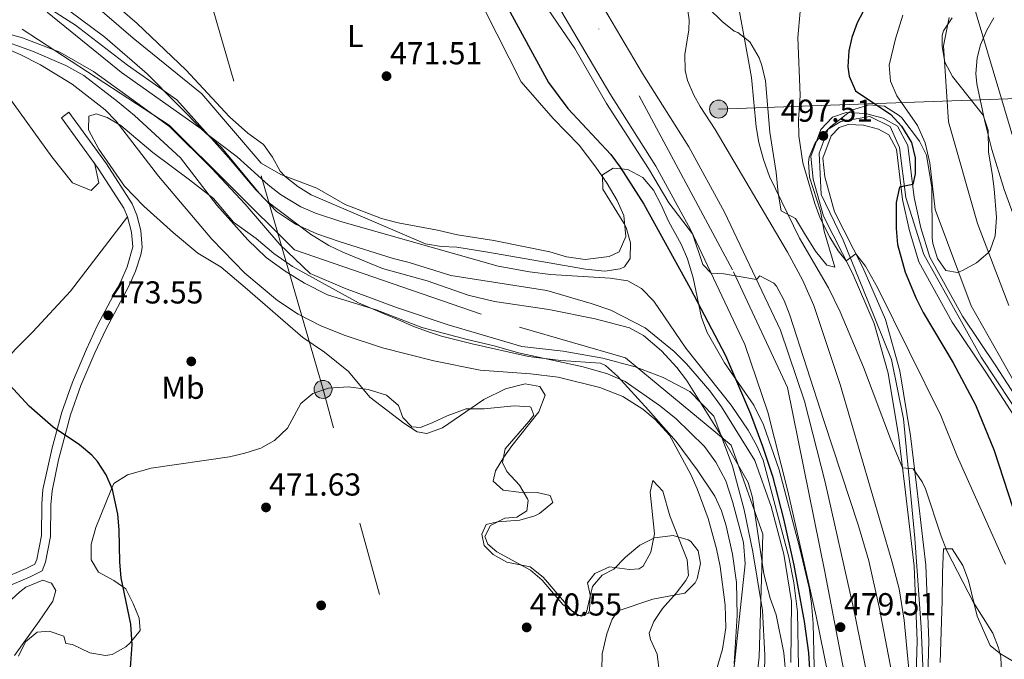
# Model space of a CAD drawing. Extents: x 607230 to 614109, y 747983 to 752720.
# Drawn here: x 613365 to 613676, y 750724 to 750926 of the extents above; entities that cross this region are included whole.
import ezdxf
from ezdxf.enums import TextEntityAlignment as Align

# ---------------------------------------------------------------- set-up
doc = ezdxf.new("R2010")
doc.units = 0
doc.header["$MEASUREMENT"] = 0
for name, pattern in [('DGN Style 3', [109.270168, 78.05012, -31.220048]), ('DGN Style 4', [124.958242, 62.440096, -31.220048, 0.07805, -31.220048]), ('DGN Style 7', [156.10024, 70.245108, -31.220048, 23.415036, -31.220048])]:
    doc.linetypes.add(name, pattern=pattern)
for name, color, linetype in [('Nivel 1', 7, 'Continuous'), ('Nivel 11', 7, 'Continuous'), ('Nivel 17', 7, 'Continuous'), ('Nivel 21', 7, 'Continuous'), ('Nivel 23', 7, 'Continuous'), ('Nivel 32', 7, 'Continuous'), ('Nivel 33', 7, 'Continuous'), ('Nivel 35', 7, 'Continuous'), ('Nivel 36', 7, 'Continuous'), ('Nivel 37', 7, 'Continuous'), ('Nivel 4', 7, 'Continuous'), ('Nivel 41', 7, 'Continuous'), ('Nivel 5', 7, 'Continuous'), ('Nivel 51', 7, 'Continuous'), ('Nivel 54', 7, 'Continuous'), ('Nivel 57', 7, 'Continuous'), ('Nivel 7', 7, 'Continuous')]:
    doc.layers.add(name, color=color, linetype=linetype)
doc.styles.add('Style-arial', font='arial.shx', dxfattribs={"bigfont": 'arialbig.shx'})
doc.styles.add('Style-arialn', font='arialn.shx', dxfattribs={"bigfont": 'arialnbig.shx'})

# ---------------------------------------------------------------- blocks, each defined once
blk = doc.blocks.new('5PATER')
at = {"layer": 'Nivel 7', "linetype": 'Continuous', "lineweight": 0}
h = blk.add_hatch(color=53, dxfattribs=at)
edge = h.paths.add_edge_path()
edge.add_ellipse((0, 0), major_axis=(-1.1, -1.11), ratio=0.999422, start_angle=0, end_angle=360)
blk = doc.blocks.new('5PELE')
at = {"layer": 'Nivel 32', "linetype": 'Continuous', "lineweight": 0}
h = blk.add_hatch(color=9, dxfattribs=at)
edge = h.paths.add_edge_path()
edge.add_arc((0, 0), 2.85, 0, 360)
at = {"layer": 'Nivel 32', "color": 8, "linetype": 'Continuous', "lineweight": 0}
blk.add_circle((0, 0), 2.85, dxfattribs=at)
blk = doc.blocks.new('5PERFI')
at = {"layer": 'Nivel 17', "linetype": 'Continuous', "lineweight": 0}
h = blk.add_hatch(color=7, dxfattribs=at)
edge = h.paths.add_edge_path()
edge.add_arc((0, 0), 1.56, 315, 675)

msp = doc.modelspace()

# ---------------------------------------------------------------- linework, layer by layer
at = {"layer": 'Nivel 1', "color": 7, "linetype": 'Continuous', "lineweight": 0}
msp.add_polyline3d([(613599.765, 750702.551, 470.055), (613600.223, 750725.658, 470.064), (613599.48, 750739.743, 470.067), (613596.417, 750758.255, 470.067), (613593.649, 750771.565, 470.061), (613589.987, 750785.376, 470.054), (613584.025, 750801.201, 470.037), (613576.474, 750809.018, 470.042), (613568.061, 750813.401, 470.058), (613559.147, 750816.766, 470.038), (613548.969, 750819.486, 470.032), (613536.382, 750821.681, 470.027), (613523.292, 750823.239, 470.027), (613512.603, 750826.336, 470.033), (613500.005, 750830.055, 470.034), (613483.711, 750835.525, 470.035), (613467.285, 750841.628, 470.035), (613456.457, 750846.248, 470.033), (613446.864, 750855.447, 470.04), (613435.847, 750868.19, 470.029), (613425.349, 750879.413, 470.026), (613412.043, 750892.648, 470.023), (613398.892, 750902.202, 470.029), (613387.912, 750910.121, 470.023), (613377.199, 750916.265, 470.019), (613365.484, 750920.752, 470.012), (613351.997, 750924.465, 470.008)], dxfattribs=at)
at = {"layer": 'Nivel 11', "color": 142, "linetype": 'Continuous', "lineweight": 13}
for points in [[(613373.241, 750928.881, 469.992), (613396.761, 750909.761, 469.988), (613421.921, 750892.001, 469.999), (613428.401, 750886.081, 469.998), (613440.321, 750871.681, 469.991), (613445.721, 750865.841, 469.989), (613451.801, 750861.841, 469.988), (613458.481, 750858.801, 469.987), (613465.881, 750856.321, 469.988), (613482.601, 750850.961, 469.986), (613487.761, 750849.761, 469.987), (613500.921, 750845.601, 469.986), (613531.281, 750840.881, 469.987), (613545.321, 750836.801, 469.979), (613551.441, 750834.721, 469.978), (613562.321, 750829.121, 469.977), (613571.521, 750821.601, 469.987), (613575.401, 750817.681, 469.988), (613582.801, 750809.201, 469.99), (613586.521, 750804.161, 469.989), (613597.041, 750787.121, 469.99), (613602.201, 750772.641, 469.994), (613606.241, 750757.601, 469.994), (613608.601, 750742.641, 469.993), (613608.361, 750723.281, 469.989)], [(613356.761, 750920.801, 469.997), (613368.561, 750916.561, 469.994), (613379.161, 750912.001, 469.99), (613384.801, 750908.801, 469.989), (613395.521, 750900.641, 469.988), (613400.801, 750896.161, 469.985), (613415.441, 750882.801, 469.977), (613426.841, 750867.841, 469.982), (613436.641, 750856.881, 469.982), (613442.441, 750851.361, 469.982), (613448.521, 750847.041, 469.981), (613454.601, 750843.201, 469.981), (613461.921, 750839.521, 469.981), (613477.241, 750834.801, 469.98), (613491.721, 750829.201, 469.981), (613506.041, 750825.361, 469.981), (613514.601, 750823.441, 469.982), (613522.241, 750821.201, 469.985), (613542.721, 750816.801, 469.988), (613550.441, 750814.561, 469.987), (613556.041, 750812.161, 469.987), (613566.841, 750804.561, 469.984), (613572.081, 750800.401, 469.978), (613581.081, 750791.601, 469.967), (613584.681, 750786.641, 469.965), (613587.841, 750780.721, 469.961), (613590.001, 750774.161, 469.962), (613593.401, 750761.281, 469.96), (613593.921, 750754.481, 469.964), (613590.241, 750720.001, 469.977)]]:
    msp.add_polyline3d(points, dxfattribs=at)
at = {"layer": 'Nivel 21', "color": 7, "linetype": 'Continuous', "lineweight": 13}
for points in [[(613398.801, 751355.841, 479.657), (613398.001, 751296.961, 481.969), (613398.521, 751235.361, 483.221), (613401.721, 751211.201, 483.779), (613406.641, 751188.321, 483.949), (613411.281, 751173.521, 483.685), (613421.601, 751147.361, 483.424), (613434.841, 751120.961, 483.44), (613457.961, 751080.001, 483.107), (613496.641, 751017.281, 483.3), (613521.081, 750976.961, 483.243), (613538.481, 750948.641, 482.468), (613544.3, 750938.724, 482.475), (613547.85, 750932.674, 482.479), (613561.481, 750909.441, 482.495), (613576.121, 750886.321, 482.958), (613587.441, 750865.681, 483.148), (613605.161, 750828.401, 479.034), (613612.761, 750805.921, 479.094), (613619.241, 750780.321, 478.635), (613628.281, 750740.481, 479.708), (613643.761, 750664.561, 479.038), (613648.241, 750637.761, 478.46), (613650.561, 750630.801, 478.521)], [(613658.355, 750399.683, 477.016), (613656.233, 750423.826, 476.711), (613655.269, 750434.806, 476.354), (613654.812, 750453.754, 476.38), (613655.294, 750474.641, 476.857), (613655.139, 750489.526, 476.573), (613653.035, 750526.243, 477.706), (613651.401, 750543.201, 478.388), (613647.321, 750578.001, 478.757), (613644.361, 750596.081, 479.028), (613637.561, 750631.121, 477.449), (613634.738, 750644.97, 477.53), (613631.834, 750662.348, 477.423), (613616.423, 750737.927, 476.654), (613607.446, 750777.49, 475.785), (613601.119, 750802.485, 476.262), (613593.9, 750823.839, 476.482), (613576.638, 750860.157, 480.062), (613565.67, 750880.154, 480.473), (613551.124, 750903.126, 480.411), (613528.082, 750942.397, 480.529)], [(613647.481, 750702.401, 485), (613648.321, 750730.161, 485.602), (613647.401, 750753.761, 486.813), (613644.441, 750778.881, 488.323), (613642.561, 750794.481, 490.744), (613639.241, 750814.721, 492.034), (613634.801, 750830.481, 493.034), (613627.761, 750846.561, 493.284), (613618.761, 750864.401, 495.245), (613615.521, 750876.081, 495.502), (613614.721, 750883.201, 495.856), (613617.921, 750891.761, 497.226), (613621.601, 750895.681, 498.161), (613625.961, 750897.121, 498.953), (613632.001, 750896.881, 499.405), (613637.561, 750895.361, 499.689), (613642.161, 750892.801, 499.945), (613645.441, 750886.721, 499.894), (613647.441, 750870.321, 502.094), (613649.561, 750860.721, 502.961), (613652.321, 750851.441, 502.813), (613662.681, 750832.801, 503.559), (613673.201, 750817.121, 504.112), (613707.561, 750764.081, 507.825)], [(613704.389, 750762.089, 506.632), (613670.074, 750815.059, 502.775), (613659.483, 750830.844, 502.236), (613648.848, 750849.98, 501.625), (613645.933, 750859.782, 501.619), (613643.745, 750869.689, 500.702), (613641.809, 750885.565, 499.606), (613639.384, 750890.06, 499.597), (613636.136, 750891.868, 499.365), (613631.425, 750893.156, 498.961), (613626.49, 750893.352, 498.552), (613623.679, 750892.423, 498.22), (613621.165, 750889.745, 497.757), (613618.542, 750882.728, 496.81), (613619.209, 750876.795, 496.352), (613622.27, 750865.757, 496.023), (613631.15, 750848.156, 494.645), (613638.335, 750831.745, 494.269), (613642.902, 750815.534, 493.241), (613646.269, 750795.008, 491.78), (613648.159, 750779.324, 489.351), (613651.137, 750754.053, 487.861), (613652.068, 750730.177, 486.283), (613651.503, 750711.527, 485.769)]]:
    msp.add_polyline3d(points, dxfattribs=at)
at = {"layer": 'Nivel 21', "color": 7, "linetype": 'Continuous', "lineweight": 0}
msp.add_polyline3d([(613359.98, 750746.998, 478.789), (613367.871, 750750.391, 477.859), (613371.674, 750752.292, 477.393), (613372.737, 750755.026, 477.241), (613374.318, 750763.145, 477.03), (613374.406, 750773.13, 476.735), (613374.774, 750777.561, 476.522), (613376.843, 750787.334, 475.692), (613380.638, 750801.597, 474.764), (613383.921, 750810.822, 474.412), (613388.339, 750821.197, 474.001), (613391.815, 750828.618, 473.699), (613399.151, 750842.488, 472.573), (613401.17, 750847.048, 472.18), (613402.88, 750852.151, 471.777), (613403.275, 750854.445, 471.621), (613402.809, 750859.847, 471.347), (613401.619, 750864.701, 471.163), (613400.1, 750868.268, 471.075), (613391.988, 750880.886, 470.88), (613380.124, 750897.236, 470.534)], dxfattribs=at)
at = {"layer": 'Nivel 21', "color": 7, "linetype": 'DGN Style 3', "lineweight": 0}
for points in [[(613380.124, 750897.236, 470.534), (613377.761, 750895.521, 470.732), (613389.392, 750879.495, 471.062), (613397.521, 750866.881, 471.335), (613398.691, 750864.224, 471.397), (613399.921, 750859.361, 471.577)], [(613399.921, 750859.361, 471.577), (613400.321, 750854.721, 471.803), (613398.552, 750848.372, 472.28), (613396.521, 750843.761, 472.676), (613389.201, 750829.921, 473.724), (613385.673, 750822.389, 474.026), (613381.2, 750811.885, 474.439), (613377.85, 750802.47, 474.795), (613374.791, 750791.18, 475.518), (613371.881, 750778.001, 476.708), (613371.497, 750773.446, 476.949), (613371.401, 750763.441, 477.273), (613369.921, 750755.841, 477.509), (613369.361, 750754.401, 477.566), (613366.641, 750753.041, 477.828), (613358.641, 750749.601, 478.745)]]:
    msp.add_polyline3d(points, dxfattribs=at)
at = {"layer": 'Nivel 23', "color": 7, "linetype": 'DGN Style 4', "lineweight": 0}
for points in [[(613388.984, 751368.989, 479.344), (613391.652, 751332.948, 479.982), (613392.817, 751233.223, 482.29), (613399.883, 751187.855, 482.981), (613415.783, 751143.076, 481.936), (613431.093, 751110.67, 481.803), (613499.236, 751003.753, 482.295), (613560.478, 750902.411, 481.716), (613590.32, 750846.799, 480.19), (613607.397, 750810.269, 478.288), (613619.174, 750751.938, 477.829), (613645.568, 750613.931, 478.587)], [(613645.568, 750613.931, 478.587), (613658.426, 750622.79, 479.375), (613663.634, 750637.212, 479.586), (613660.028, 750658.244, 481.123), (613651.816, 750682.281, 481.585), (613649.621, 750734.342, 486.082), (613647.618, 750762.601, 487.679), (613644.012, 750800.28, 491.748), (613640.206, 750819.119, 492.968), (613632.8, 750837.614, 493.512), (613624.988, 750856.855, 494.941), (613617.977, 750871.285, 495.627), (613617.376, 750884.312, 496.655), (613620.181, 750891.928, 497.615), (613624.187, 750894.333, 498.453), (613633.401, 750895.937, 499.44), (613639.811, 750892.73, 499.752), (613642.816, 750886.116, 499.696), (613644.819, 750870.283, 501.055), (613650.427, 750852.245, 502.309), (613658.239, 750838.416, 502.902), (613668.655, 750819.777, 503.155), (613693.189, 750782.479, 505.904)]]:
    msp.add_polyline3d(points, dxfattribs=at)
at = {"layer": 'Nivel 23', "color": 70, "linetype": 'DGN Style 4', "lineweight": 0}
msp.add_polyline3d([(613299.891, 750944.964, 470.011), (613365.294, 750923.522, 470.018), (613411.772, 750893.169, 470.023), (613451.41, 750853.77, 470.039), (613522.657, 750829.265, 470.046), (613556.119, 750819.579, 470.042), (613589.516, 750792.011, 470.039), (613599.536, 750763.886, 470.038), (613598.376, 750725.115, 470.07), (613592.81, 750672.206, 470.077), (613590.305, 750646.03, 470.07), (613581.696, 750604.7, 470.066), (613571.121, 750581.587, 469.894), (613555.434, 750559.177, 469.936), (613507.843, 750526.039, 470.09), (613464.984, 750492.902, 469.704), (613444.945, 750471.181, 469.693), (613431.08, 750451.291, 470.026), (613423.287, 750429.014, 469.999), (613423.565, 750414.812, 469.929), (613426.325, 750395.888, 469.937)], dxfattribs=at)
at = {"layer": 'Nivel 32', "color": 6, "linetype": 'DGN Style 7', "lineweight": 0}
for points in [[(613819.339, 750402.315, 500.863), (613747.17, 750657.156, 509.831), (613682.862, 750875.041, 518.332), (613628.798, 751056.969, 508.764), (613568.473, 751268.391, 510.727), (613471.896, 751603.717, 513.842), (613209.368, 751734.512, 476.643), (612996.807, 751843.042, 496.07), (612869.898, 752080.716, 481.727), (612748.337, 752308.535, 479.898), (612621.708, 752548.283, 484.332), (612543.863, 752695.527, 496.914)], [(613551.124, 750478.655, 472.283), (613505.382, 750646.988, 470.25), (613460.469, 750809.618, 471.683), (613412.884, 750974.193, 472.637)]]:
    msp.add_polyline3d(points, dxfattribs=at)
at = {"layer": 'Nivel 33', "color": 7, "linetype": 'Continuous', "lineweight": 0}
msp.add_polyline3d([(614059.389, 751067.302, 554.112), (613894.591, 751027.353, 554.744), (613812.994, 750931.475, 543.109), (613744.965, 750903.946, 540.274), (613585.566, 750898.25, 486.197)], dxfattribs=at)
at = {"layer": 'Nivel 35', "color": 92, "linetype": 'DGN Style 3', "lineweight": 0}
for points in [[(613390.721, 750934.881, 478.23), (613401.681, 750925.281, 478.23), (613417.121, 750910.641, 478.09), (613430.921, 750895.761, 477.99), (613436.721, 750890.641, 477.63), (613441.601, 750887.041, 477.47), (613444.51, 750883.051, 477.018), (613446.953, 750878.622, 476.43), (613448.521, 750876.881, 476.25), (613452.495, 750873.798, 476.016), (613456.747, 750871.166, 475.872), (613492.881, 750855.601, 475.85), (613497.803, 750854.837, 475.863), (613502.761, 750854.561, 475.89), (613512.637, 750852.978, 476.007), (613543.441, 750847.601, 477.89), (613549.601, 750847.041, 478.17), (613554.487, 750847.754, 478.513), (613555.761, 750848.401, 478.63), (613557.641, 750851.041, 479.07), (613557.721, 750856.001, 479.41), (613556.32, 750860.816, 479.599), (613555.641, 750862.161, 479.63), (613549.001, 750872.961, 479.79), (613548.841, 750877.441, 479.83), (613552.201, 750879.601, 479.87), (613556.881, 750879.121, 479.87), (613561.561, 750876.641, 479.87), (613564.961, 750872.641, 479.87), (613567.401, 750867.921, 479.89), (613569.841, 750862.561, 480.35), (613573.681, 750855.521, 480.57), (613575.697, 750850.93, 480.769), (613577.561, 750844.881, 481.01), (613580.201, 750832.321, 480.75), (613582.001, 750827.663, 480.569), (613587.481, 750818.081, 480.37), (613596.681, 750804.641, 480.31), (613599.761, 750798.401, 480.13), (613604.674, 750784.22, 480.036), (613611.121, 750759.761, 479.85), (613614.161, 750746.881, 479.77), (613614.999, 750741.95, 479.77), (613615.521, 750735.681, 479.69), (613616.161, 750706.481, 479.27)], [(613606.963, 750718.16, 478.07), (613606.241, 750726.401, 478.37), (613603.761, 750738.401, 478.73), (613601.921, 750743.601, 478.75), (613599.881, 750751.361, 478.77), (613596.281, 750775.441, 478.89), (613594.875, 750780.249, 478.85), (613586.961, 750794.001, 478.53), (613575.401, 750812.561, 478.09), (613572.349, 750816.515, 477.951), (613567.483, 750821.784, 477.713), (613561.801, 750826.641, 477.57), (613557.413, 750829.061, 477.474), (613546.574, 750831.967, 477.234), (613531.887, 750834.891, 476.9), (613514.681, 750837.441, 476.55), (613506.361, 750839.441, 476.53), (613493.361, 750844.001, 476.29), (613479.281, 750847.841, 476.09), (613466.761, 750852.961, 475.57), (613462.258, 750855.128, 475.503), (613456.461, 750858.69, 475.463), (613442.681, 750869.121, 475.01), (613439.178, 750872.691, 475.019), (613430.561, 750882.961, 475.05), (613414.198, 750901.191, 475.245), (613398.641, 750912.161, 475.27), (613382.241, 750924.801, 475.29), (613373.799, 750930.185, 475.336)], [(613638.041, 750899.121, 506.06), (613633.109, 750899.621, 505.356), (613628.3, 750898.084, 504.621), (613626.881, 750897.281, 504.38), (613621.081, 750892.721, 502.66), (613617.54, 750889.362, 501.797), (613616.081, 750887.601, 501.38), (613614.251, 750883.084, 500.077), (613614.041, 750881.441, 499.7), (613614.281, 750876.721, 498.9), (613617.841, 750866.001, 497.08), (613619.001, 750859.681, 496.52), (613622.321, 750848.321, 495.88), (613619.841, 750848.881, 494.6), (613616.241, 750853.281, 494.36), (613612.681, 750858.881, 494.38), (613609.921, 750863.681, 494.06), (613605.358, 750866.114, 493.827), (613604.443, 750871.683, 493.707), (613603.801, 750878.241, 493.8), (613601.801, 750890.961, 494.48), (613600.361, 750907.121, 494.76), (613599.275, 750911.982, 494.824), (613598.401, 750914.481, 494.82), (613595.481, 750919.521, 494.3), (613591.681, 750922.401, 493.42), (613590.441, 750922.881, 492.74), (613586.683, 750925.927, 491.475), (613582.321, 750930.241, 490.82)], [(613659.441, 750927.041, 513.58), (613656.662, 750922.94, 512.565), (613656.281, 750921.521, 512.26), (613656.241, 750918.001, 511.62), (613657.116, 750913.083, 511.454), (613659.491, 750908.522, 511.822), (613669.281, 750896.321, 513.98), (613670.796, 750891.565, 514.299), (613670.961, 750884.641, 514.3), (613672.121, 750877.921, 514.24), (613672.688, 750872.979, 513.833), (613673.401, 750863.921, 512.52), (613673.081, 750858.161, 511.64), (613671.404, 750853.617, 510.41), (613670.761, 750852.721, 510.2), (613667.121, 750849.601, 509.44), (613662.743, 750847.176, 508.676), (613661.121, 750846.561, 508.4), (613657.481, 750847.201, 507.72), (613654.761, 750850.961, 507.28), (613653.313, 750855.779, 507.07), (613653.121, 750857.521, 507.08), (613652.961, 750873.441, 507.72), (613651.321, 750883.681, 507.74), (613649.114, 750888.105, 507.51), (613643.473, 750895.436, 506.72), (613642.721, 750896.241, 506.62), (613638.041, 750899.121, 506.06)], [(613563.961, 750777.121, 475.51), (613565.321, 750764.001, 475.39), (613564.161, 750758.161, 474.97), (613561.696, 750753.732, 474.537), (613560.401, 750752.881, 474.39), (613557.441, 750752.721, 474.05), (613551.041, 750753.521, 473.41), (613546.417, 750751.45, 473.286), (613544.121, 750748.481, 473.23), (613545.001, 750744.721, 472.95), (613544.791, 750739.745, 472.942), (613544.281, 750738.801, 472.93), (613541.041, 750738.081, 472.85), (613539.121, 750739.601, 472.83), (613531.457, 750748.748, 472.821), (613530.041, 750750.241, 472.83), (613525.961, 750753.521, 472.95), (613518.561, 750755.041, 474.53), (613514.303, 750757.405, 475.179), (613511.481, 750760.241, 475.49), (613510.641, 750763.841, 475.53), (613512.081, 750766.961, 475.77), (613515.681, 750767.761, 476.21), (613522.681, 750768.321, 476.27), (613527.446, 750769.714, 476.285), (613528.961, 750770.401, 476.29), (613533.161, 750773.841, 476.29), (613532.281, 750776.081, 476.33), (613528.241, 750777.041, 476.41), (613522.401, 750777.121, 476.65), (613517.445, 750777.743, 476.668), (613514.321, 750780.641, 476.69), (613515.041, 750783.921, 476.69), (613517.696, 750788.164, 476.743), (613520.161, 750791.761, 476.79), (613528.721, 750802.561, 476.83), (613530.761, 750807.841, 476.83), (613529.081, 750810.561, 476.85), (613524.441, 750811.361, 476.91), (613518.201, 750809.841, 476.95), (613511.281, 750806.481, 476.93), (613498.241, 750797.521, 476.93), (613493.283, 750795.721, 476.842), (613490.241, 750796.241, 476.77), (613486.061, 750798.981, 476.691), (613475.321, 750807.201, 476.69), (613468.481, 750815.281, 476.49), (613460.961, 750821.361, 475.81), (613454.121, 750826.081, 475.29), (613435.822, 750841.863, 475.046), (613428.281, 750848.241, 475.71), (613420.841, 750852.721, 476.41), (613413.133, 750859.086, 476.652), (613403.761, 750867.521, 476.69), (613397.681, 750873.841, 476.73), (613389.601, 750885.521, 476.77), (613386.281, 750891.681, 476.75), (613386.441, 750896.001, 476.75), (613388.681, 750896.721, 476.79), (613392.161, 750895.601, 476.69), (613396.5, 750893.036, 476.676), (613406.64, 750884.48, 476.516), (613418.296, 750875.902, 476.076), (613425.841, 750870.001, 476.07), (613432.161, 750862.481, 475.69), (613439.321, 750857.281, 475.07), (613444.881, 750852.641, 474.71), (613450.801, 750848.481, 474.47), (613471.721, 750837.041, 474.03), (613479.841, 750833.521, 473.93), (613484.346, 750831.571, 474.681), (613488.827, 750829.669, 476.119), (613493.161, 750828.001, 476.89), (613497.908, 750826.471, 476.978), (613507.621, 750824.014, 477.068), (613525.401, 750820.081, 477.09), (613535.659, 750818.722, 477.09), (613548.246, 750817.93, 477.137), (613549.801, 750817.201, 477.13), (613553.606, 750813.805, 476.882), (613563.401, 750803.121, 476.01), (613572.172, 750793.128, 475.922), (613578.841, 750784.161, 475.91), (613584.401, 750775.841, 475.93), (613586.496, 750771.28, 475.954), (613587.948, 750766.485, 475.992), (613589.977, 750757.51, 476.1), (613591.195, 750748.631, 476.169), (613591.391, 750738.2, 476.17), (613590.441, 750723.041, 476.15)], [(613566.881, 750719.921, 477.43), (613566.121, 750725.921, 477.43), (613564.069, 750730.613, 477.43), (613563.641, 750732.561, 477.43), (613565.041, 750736.241, 477.43), (613567.847, 750740.382, 477.469), (613572.161, 750745.201, 477.47), (613575.247, 750749.201, 477.47), (613576.041, 750750.801, 477.47), (613575.642, 750755.78, 477.408), (613570.121, 750769.681, 476.51), (613567.881, 750777.441, 476.25), (613564.761, 750780.801, 475.79), (613563.961, 750777.121, 475.51)], [(613360.803, 750742.148, 484.159), (613364.55, 750745.669, 483.728), (613366.521, 750747.121, 483.37), (613371.841, 750749.361, 481.99), (613374.561, 750748.401, 481.29), (613375.961, 750746.081, 480.91), (613375.041, 750742.721, 480.91), (613370.721, 750736.401, 480.99), (613362.921, 750725.521, 482.03)]]:
    msp.add_polyline3d(points, dxfattribs=at)
at = {"layer": 'Nivel 36', "color": 92, "linetype": 'Continuous', "lineweight": 0}
for points in [[(613511.641, 750929.521, 473.24), (613523.161, 750906.881, 473.76), (613533.241, 750895.281, 472.98), (613541.441, 750886.881, 471.94), (613546.721, 750879.841, 471.18), (613550.361, 750874.721, 470.96), (613553.481, 750869.361, 470.9), (613555.561, 750864.641, 470.8), (613556.241, 750857.921, 470.38), (613554.161, 750853.121, 470.18), (613550.921, 750851.601, 470.08), (613543.321, 750850.721, 470.04), (613537.481, 750851.521, 470.04), (613532.201, 750853.121, 470.04), (613514.521, 750856.721, 470.62), (613502.961, 750858.481, 470.86), (613496.681, 750860.001, 471), (613484.281, 750862.321, 471.26), (613478.961, 750863.681, 471.34), (613467.481, 750868.081, 471.56), (613458.481, 750873.201, 471.56), (613447.121, 750877.601, 471.58), (613440.961, 750881.121, 471.6), (613422.121, 750903.041, 472.44), (613400.401, 750920.641, 472.48), (613367.241, 750949.281, 472.66)], [(613360.881, 750902.321, 472.51), (613374.721, 750883.121, 472.97), (613381.201, 750874.881, 472.41), (613387.161, 750872.481, 471.93), (613389.601, 750874.961, 471.77), (613388.152, 750881.202, 472.238)], [(613398.691, 750864.224, 472.308), (613380.601, 750840.721, 473.31), (613368.681, 750827.841, 474.31), (613363.201, 750822.401, 474.47), (613356.721, 750815.121, 474.91), (613353.761, 750812.961, 475.31), (613332.481, 750800.961, 477.61), (613319.281, 750794.481, 480.41), (613309.401, 750789.281, 481.45), (613303.361, 750786.001, 483.53), (613291.161, 750783.921, 485.51)], [(613445.177, 750793.433, 472.601), (613449.266, 750797.361, 472.341), (613453.401, 750805.201, 471.66), (613457.25, 750808.389, 471.761), (613462.216, 750809.971, 471.667), (613468.561, 750810.481, 471.62), (613474.761, 750809.601, 471.52), (613480.561, 750807.761, 471.22), (613484.321, 750804.561, 471.16), (613485.681, 750800.801, 471.16), (613488.601, 750797.841, 471.22), (613491.281, 750797.601, 471.4), (613495.241, 750799.121, 471.8), (613499.757, 750801.264, 471.859), (613505.761, 750803.441, 471.64), (613511.481, 750803.441, 471.44), (613520.921, 750804.401, 471.38), (613525.907, 750804.157, 471.38), (613526.241, 750804.001, 471.38), (613527.121, 750801.441, 471.2), (613525.601, 750799.521, 470.72), (613518.041, 750790.881, 470.3), (613517.281, 750786.481, 470.22), (613518.641, 750783.681, 470.16), (613522.561, 750779.361, 470.12), (613525.091, 750775.024, 470.101), (613525.321, 750774.481, 470.1), (613524.881, 750771.201, 470.18), (613521.801, 750769.201, 470.08), (613517.921, 750768.961, 469.98), (613513.441, 750766.641, 470.06), (613511.681, 750763.121, 470.14), (613512.601, 750760.721, 470.18), (613515.441, 750758.241, 470.3), (613526.081, 750752.481, 470.3), (613529.81, 750749.357, 470.309), (613536.337, 750741.608, 470.488), (613541.398, 750738.17, 470.794), (613542.161, 750738.001, 470.84), (613543.801, 750739.201, 470.92), (613545.681, 750747.281, 470.92), (613548.761, 750750.961, 471.04), (613552.481, 750752.801, 471.48), (613556.161, 750756.641, 471.56), (613560.641, 750760.401, 471.48), (613565.281, 750762.721, 471.46), (613571.201, 750763.441, 471.4), (613575.97, 750762.108, 471.286), (613576.761, 750761.601, 471.26), (613579.081, 750758.561, 471.1), (613579.881, 750754.561, 471), (613578.839, 750749.734, 470.796), (613578.201, 750748.481, 470.76), (613574.841, 750745.201, 470.7), (613564.721, 750743.281, 470.46), (613553.841, 750739.601, 470.38), (613551.881, 750737.041, 470.18), (613550.226, 750732.323, 470.146), (613548.721, 750726.001, 470.12), (613548.681, 750720.801, 470.1)], [(613364.201, 750725.361, 478.98), (613366.342, 750729.839, 478.808), (613370.041, 750732.881, 478.24), (613373.841, 750733.201, 477.38), (613378.54, 750731.658, 476.665), (613379.161, 750729.361, 476.6), (613381.201, 750729.041, 476.5), (613386.761, 750726.401, 475.92), (613391.722, 750725.529, 475.267), (613393.801, 750725.841, 475.02), (613398.08, 750728.255, 474.753), (613399.521, 750729.521, 474.72), (613402.643, 750733.467, 474.799), (613402.361, 750737.281, 475.24), (613400.475, 750741.909, 475.263), (613398.107, 750746.618, 475.655), (613394.361, 750749.201, 475.94), (613389.481, 750751.841, 476.26), (613387.137, 750755.811, 476.398), (613387.108, 750760.66, 476.306), (613388.596, 750765.997, 476.034), (613393.321, 750777.681, 475.04), (613394.321, 750779.921, 474.6), (613398.61, 750782.578, 474.449), (613406.103, 750784.705, 474.159), (613430.872, 750788.345, 473.133), (613435.734, 750789.429, 472.938), (613440.801, 750791.041, 472.74), (613445.177, 750793.433, 472.601)], [(613655.641, 750723.281, 486.56), (613656.281, 750742.801, 488.02), (613656.401, 750751.761, 489.5), (613656.721, 750759.281, 490.1), (613659.441, 750759.201, 490.18), (613662.761, 750754.001, 489.94), (613664.601, 750749.201, 489.66), (613667.361, 750738.001, 489.3), (613671.481, 750728.721, 489.62), (613674.721, 750726.081, 489.96), (613685.281, 750719.841, 493.62)]]:
    msp.add_polyline3d(points, dxfattribs=at)
at = {"layer": 'Nivel 4', "color": 30, "linetype": 'Continuous', "lineweight": 30, "flags": 128}
for points, elevation in [([(613638.198, 750942.327), (613629.401, 750925.521), (613627.698, 750920.814), (613626.801, 750916.641), (613626.446, 750911.643), (613626.841, 750908.641), (613628.905, 750904.027), (613640.081, 750896.481), (613643.455, 750892.806), (613646.538, 750887.686), (613647.721, 750882.801), (613647.731, 750877.813), (613646.944, 750874.396), (613642.761, 750873.601), (613641.733, 750868.665), (613641.7, 750860.444), (613642.127, 750855.456), (613644.601, 750846.641), (613648.041, 750838.401), (613650.273, 750833.922), (613659.753, 750817.992), (613666.763, 750804.733), (613672.677, 750790.352), (613678.641, 750772.161)], 500), ([(613518.413, 750931.152), (613531.761, 750906.641), (613537.897, 750898.426), (613551.441, 750883.841), (613554.47, 750879.87), (613561.961, 750868.161), (613576.549, 750841.587), (613587.728, 750820.333), (613595.611, 750801.956), (613599.493, 750791.703), (613602.573, 750782.197), (613606.113, 750768.693), (613609.357, 750754.062), (613612.641, 750736.241), (613614.012, 750726.328), (613614.671, 750716.121)], 475), ([(613399.637, 750721.653), (613400.114, 750729), (613399.651, 750735.385), (613396.641, 750750.081), (613396.162, 750755.058), (613395.961, 750765.201), (613395.538, 750770.176), (613393.858, 750777.944), (613391.921, 750782.613), (613389.142, 750786.859), (613387.361, 750788.801), (613383.492, 750792.058), (613375.081, 750797.681), (613367.578, 750804.294), (613347.881, 750825.601)], 475)]:
    msp.add_lwpolyline(points, dxfattribs=dict(at, elevation=elevation))
at = {"layer": 'Nivel 5', "color": 30, "linetype": 'Continuous', "lineweight": 0, "flags": 128}
for points, elevation in [([(613528.965, 750933.842), (613540.121, 750917.361), (613550.14, 750900.049), (613563.401, 750879.441), (613569.841, 750868.641), (613577.273, 750858.819), (613580.627, 750849.07), (613583.194, 750846.363), (613587.201, 750846.161), (613597.579, 750844.35), (613598.601, 750845.521), (613603.062, 750843.252), (613603.881, 750842.241), (613606.277, 750837.72), (613608.127, 750833.144), (613618.801, 750799.761), (613629.843, 750766.549), (613633.049, 750755.415), (613636.305, 750740.765), (613651.367, 750662.757)], 480), ([(613379.961, 750929.521), (613391.43, 750921.013), (613404.854, 750909.429), (613423.401, 750890.641), (613433.321, 750883.121), (613443.121, 750874.321), (613447.06, 750871.218), (613453.441, 750867.361), (613458.06, 750865.389), (613466.441, 750862.561), (613515.878, 750848.581), (613525.729, 750846.796), (613532.366, 750845.94), (613551.241, 750844.801), (613556.881, 750844.001), (613561.194, 750841.481), (613565.071, 750837.508), (613575.201, 750822.641), (613589.523, 750804.597), (613594.915, 750796.71), (613597.641, 750791.841), (613599.625, 750787.235), (613607.777, 750756.583), (613609.361, 750748.641), (613610.521, 750739.361), (613610.798, 750721.802)], 470), ([(613575.481, 750931.441), (613576.254, 750926.453), (613576.121, 750923.281), (613574.841, 750915.441), (613575.011, 750910.466), (613575.761, 750907.281), (613577.703, 750902.625), (613579.721, 750899.041), (613584.481, 750891.761), (613607.321, 750853.041), (613612.139, 750844.266), (613615.721, 750836.161), (613623.961, 750811.201), (613640.401, 750755.361), (613642.663, 750746.569), (613644.226, 750736.685), (613646.972, 750707.823)], 485), ([(613592.157, 750928.963), (613595.235, 750912.372), (613595.961, 750908.241), (613597.481, 750892.641), (613598.31, 750887.71), (613599.792, 750882.307), (613601.703, 750876.978), (613611.114, 750857.466), (613620.317, 750841.771), (613624.037, 750834.188), (613631.441, 750816.641), (613639.923, 750794.043), (613643.721, 750784.854), (613647.081, 750784.561), (613649.991, 750780.458), (613651.001, 750778.241), (613655.921, 750763.281), (613657.733, 750758.615), (613666.201, 750742.321), (613672.241, 750732.561), (613674.131, 750727.909), (613674.801, 750724.961), (613675.077, 750719.94)], 490), ([(613611.339, 750929.127), (613610.626, 750920.844), (613611.401, 750902.561), (613610.881, 750894.801), (613610.988, 750889.804), (613612.241, 750881.281), (613615.961, 750868.401), (613617.737, 750863.759), (613620.761, 750857.761), (613623.366, 750853.448), (613625.892, 750850.264), (613628.943, 750852.529), (613632.02, 750848.59), (613635.804, 750841.82), (613655.841, 750801.361), (613661.041, 750788.561), (613676.3, 750754.355)], 495), ([(613643.841, 750927.921), (613641.521, 750920.481), (613639.481, 750912.081), (613639.921, 750907.041), (613641.961, 750902.401), (613648.441, 750893.041), (613650.841, 750887.521), (613652.321, 750881.201), (613654.081, 750866.481), (613665.481, 750836.081), (613674.361, 750820.241), (613687.509, 750797.014)], 505), ([(613658.441, 750927.201), (613656.721, 750918.241), (613658.241, 750894.241), (613667.481, 750862.081), (613677.321, 750836.161)], 510), ([(613672.644, 750927.099), (613670.401, 750923.201), (613668.375, 750918.585), (613667.321, 750914.481), (613666.95, 750909.47), (613667.241, 750906.241)], 515), ([(613583.281, 750715.601), (613586.795, 750727.556), (613587.82, 750734.253), (613587.613, 750741.47), (613586.039, 750753.666), (613584.911, 750759.225), (613582.278, 750768.828), (613578.818, 750778.177), (613576.775, 750782.762), (613570.001, 750795.201), (613565.521, 750800.161), (613561.6, 750803.332), (613555.241, 750807.361), (613548.041, 750810.241), (613534.821, 750813.501), (613526.105, 750814.59), (613510.201, 750815.761), (613495.486, 750818.668), (613479.321, 750822.721), (613467.45, 750826.717), (613459.819, 750829.744), (613452.652, 750833.437), (613446.048, 750837.749), (613435.721, 750846.321), (613425.284, 750857.101), (613408.441, 750877.041), (613395.041, 750894.401), (613391.537, 750897.97), (613381.121, 750906.081), (613371.172, 750912.275), (613364.678, 750915.54), (613360.053, 750917.455)], 470), ([(613667.241, 750906.241), (613669.768, 750894.301), (613672.001, 750885.441), (613675.881, 750872.801), (613679.973, 750861.58)], 515)]:
    msp.add_lwpolyline(points, dxfattribs=dict(at, elevation=elevation))
at = {"layer": 'Nivel 51', "color": 143, "linetype": 'Continuous', "lineweight": 13}
for points in [[(613608.361, 750723.281, 469.989), (613608.601, 750742.641, 469.993), (613606.241, 750757.601, 469.994), (613602.201, 750772.641, 469.994), (613597.041, 750787.121, 469.99), (613586.521, 750804.161, 469.989), (613582.801, 750809.201, 469.99), (613575.401, 750817.681, 469.988), (613571.521, 750821.601, 469.987), (613562.321, 750829.121, 469.977), (613551.441, 750834.721, 469.978), (613545.321, 750836.801, 469.979), (613531.281, 750840.881, 469.987), (613500.921, 750845.601, 469.986), (613487.761, 750849.761, 469.987), (613482.601, 750850.961, 469.986), (613465.881, 750856.321, 469.988), (613458.481, 750858.801, 469.987), (613451.801, 750861.841, 469.988), (613445.721, 750865.841, 469.989), (613440.321, 750871.681, 469.991), (613428.401, 750886.081, 469.998), (613421.921, 750892.001, 469.999), (613396.761, 750909.761, 469.988), (613373.241, 750928.881, 469.992)], [(613356.761, 750920.801, 469.997), (613368.561, 750916.561, 469.994), (613379.161, 750912.001, 469.99), (613384.801, 750908.801, 469.989), (613395.521, 750900.641, 469.988), (613400.801, 750896.161, 469.985), (613415.441, 750882.801, 469.977), (613426.841, 750867.841, 469.982), (613436.641, 750856.881, 469.982), (613442.441, 750851.361, 469.982), (613448.521, 750847.041, 469.981), (613454.601, 750843.201, 469.981), (613461.921, 750839.521, 469.981), (613477.241, 750834.801, 469.98), (613491.721, 750829.201, 469.981), (613506.041, 750825.361, 469.981), (613514.601, 750823.441, 469.982), (613522.241, 750821.201, 469.985), (613542.721, 750816.801, 469.988), (613550.441, 750814.561, 469.987), (613556.041, 750812.161, 469.987), (613566.841, 750804.561, 469.984), (613572.081, 750800.401, 469.978), (613581.081, 750791.601, 469.967), (613584.681, 750786.641, 469.965), (613587.841, 750780.721, 469.961), (613590.001, 750774.161, 469.962), (613593.401, 750761.281, 469.96), (613593.921, 750754.481, 469.964), (613590.241, 750720.001, 469.977)]]:
    msp.add_polyline3d(points, dxfattribs=at)
at = {"layer": 'Nivel 54', "color": 9, "linetype": 'Continuous', "lineweight": 0}
for points in [[(613528.082, 750942.397, 480.529), (613551.124, 750903.126, 480.411), (613565.67, 750880.154, 480.473), (613576.638, 750860.157, 480.062), (613593.9, 750823.839, 476.482), (613601.119, 750802.485, 476.262), (613607.446, 750777.49, 475.785), (613616.423, 750737.927, 476.654), (613631.834, 750662.348, 477.423), (613634.738, 750644.97, 477.53), (613637.561, 750631.121, 477.449), (613644.361, 750596.081, 479.028), (613647.321, 750578.001, 478.757), (613651.401, 750543.201, 478.388), (613653.035, 750526.243, 477.706), (613655.139, 750489.526, 476.573), (613655.294, 750474.641, 476.857), (613654.812, 750453.754, 476.38), (613655.269, 750434.806, 476.354)], [(613668.041, 750435.521, 477.241), (613667.601, 750453.761, 477.354), (613668.081, 750474.561, 478.599), (613667.921, 750489.921, 478.488), (613666.641, 750514.881, 479.051), (613664.281, 750548.881, 479.39), (613662.321, 750571.841, 479.439), (613659.641, 750597.201, 479.674), (613650.561, 750630.801, 478.521), (613648.241, 750637.761, 478.46), (613643.761, 750664.561, 479.038), (613628.281, 750740.481, 479.708), (613619.241, 750780.321, 478.635), (613612.761, 750805.921, 479.094), (613605.161, 750828.401, 479.034), (613587.441, 750865.681, 483.148), (613576.121, 750886.321, 482.958), (613561.481, 750909.441, 482.495), (613547.85, 750932.674, 482.479)], [(613707.561, 750764.081, 507.825), (613673.201, 750817.121, 504.112), (613662.681, 750832.801, 503.559), (613652.321, 750851.441, 502.813), (613649.561, 750860.721, 502.961), (613647.441, 750870.321, 502.094), (613645.441, 750886.721, 499.894), (613642.161, 750892.801, 499.945), (613637.561, 750895.361, 499.689), (613632.001, 750896.881, 499.405), (613625.961, 750897.121, 498.953), (613621.601, 750895.681, 498.161), (613617.921, 750891.761, 497.226), (613614.721, 750883.201, 495.856), (613615.521, 750876.081, 495.502), (613618.761, 750864.401, 495.245), (613627.761, 750846.561, 493.284), (613634.801, 750830.481, 493.034), (613639.241, 750814.721, 492.034), (613642.561, 750794.481, 490.744), (613644.441, 750778.881, 488.323), (613647.401, 750753.761, 486.813), (613648.321, 750730.161, 485.602), (613647.481, 750702.401, 485)], [(613651.503, 750711.527, 485.769), (613652.068, 750730.177, 486.283), (613651.137, 750754.053, 487.861), (613648.159, 750779.324, 489.351), (613646.269, 750795.008, 491.78), (613642.902, 750815.534, 493.241), (613638.335, 750831.745, 494.269), (613631.15, 750848.156, 494.645), (613622.27, 750865.757, 496.023), (613619.209, 750876.795, 496.352), (613618.542, 750882.728, 496.81), (613621.165, 750889.745, 497.757), (613623.679, 750892.423, 498.22), (613626.49, 750893.352, 498.552), (613631.425, 750893.156, 498.961), (613636.136, 750891.868, 499.365), (613639.384, 750890.06, 499.597), (613641.809, 750885.565, 499.606), (613643.745, 750869.689, 500.702), (613645.933, 750859.782, 501.619), (613648.848, 750849.98, 501.625), (613659.483, 750830.844, 502.236), (613670.074, 750815.059, 502.775), (613704.389, 750762.089, 506.632)]]:
    msp.add_polyline3d(points, dxfattribs=at)
at = {"layer": 'Nivel 57', "color": 92, "linetype": 'DGN Style 3', "lineweight": 0}
for points in [[(613616.161, 750706.481, 479.27), (613615.521, 750735.681, 479.69), (613614.999, 750741.95, 479.77), (613614.161, 750746.881, 479.77), (613611.121, 750759.761, 479.85), (613604.674, 750784.22, 480.036), (613599.761, 750798.401, 480.13), (613596.681, 750804.641, 480.31), (613587.481, 750818.081, 480.37), (613582.001, 750827.663, 480.569), (613580.201, 750832.321, 480.75), (613577.561, 750844.881, 481.01), (613575.697, 750850.93, 480.769), (613573.681, 750855.521, 480.57), (613569.841, 750862.561, 480.35), (613567.401, 750867.921, 479.89), (613564.961, 750872.641, 479.87), (613561.561, 750876.641, 479.87), (613556.881, 750879.121, 479.87), (613552.201, 750879.601, 479.87), (613548.841, 750877.441, 479.83), (613549.001, 750872.961, 479.79), (613555.641, 750862.161, 479.63), (613556.32, 750860.816, 479.599), (613557.721, 750856.001, 479.41), (613557.641, 750851.041, 479.07), (613555.761, 750848.401, 478.63), (613554.487, 750847.754, 478.513), (613549.601, 750847.041, 478.17), (613543.441, 750847.601, 477.89), (613512.637, 750852.978, 476.007), (613502.761, 750854.561, 475.89), (613497.803, 750854.837, 475.863), (613492.881, 750855.601, 475.85), (613456.747, 750871.166, 475.872), (613452.495, 750873.798, 476.016), (613448.521, 750876.881, 476.25), (613446.953, 750878.622, 476.43), (613444.51, 750883.051, 477.018), (613441.601, 750887.041, 477.47), (613436.721, 750890.641, 477.63), (613430.921, 750895.761, 477.99), (613417.121, 750910.641, 478.09), (613401.681, 750925.281, 478.23), (613390.721, 750934.881, 478.23)], [(613373.799, 750930.185, 475.336), (613382.241, 750924.801, 475.29), (613398.641, 750912.161, 475.27), (613414.198, 750901.191, 475.245), (613430.561, 750882.961, 475.05), (613439.178, 750872.691, 475.019), (613442.681, 750869.121, 475.01), (613456.461, 750858.69, 475.463), (613462.258, 750855.128, 475.503), (613466.761, 750852.961, 475.57), (613479.281, 750847.841, 476.09), (613493.361, 750844.001, 476.29), (613506.361, 750839.441, 476.53), (613514.681, 750837.441, 476.55), (613531.887, 750834.891, 476.9), (613546.574, 750831.967, 477.234), (613557.413, 750829.061, 477.474), (613561.801, 750826.641, 477.57), (613567.483, 750821.784, 477.713), (613572.349, 750816.515, 477.951), (613575.401, 750812.561, 478.09), (613586.961, 750794.001, 478.53), (613594.875, 750780.249, 478.85), (613596.281, 750775.441, 478.89), (613599.881, 750751.361, 478.77), (613601.921, 750743.601, 478.75), (613603.761, 750738.401, 478.73), (613606.241, 750726.401, 478.37), (613606.963, 750718.16, 478.07)], [(613582.321, 750930.241, 490.82), (613586.683, 750925.927, 491.475), (613590.441, 750922.881, 492.74), (613591.681, 750922.401, 493.42), (613595.481, 750919.521, 494.3), (613598.401, 750914.481, 494.82), (613599.275, 750911.982, 494.824), (613600.361, 750907.121, 494.76), (613601.801, 750890.961, 494.48), (613603.801, 750878.241, 493.8), (613604.443, 750871.683, 493.707), (613605.358, 750866.114, 493.827), (613609.921, 750863.681, 494.06), (613612.681, 750858.881, 494.38), (613616.241, 750853.281, 494.36), (613619.841, 750848.881, 494.6), (613622.321, 750848.321, 495.88), (613619.001, 750859.681, 496.52), (613617.841, 750866.001, 497.08), (613614.281, 750876.721, 498.9), (613614.041, 750881.441, 499.7), (613614.251, 750883.084, 500.077), (613616.081, 750887.601, 501.38), (613617.54, 750889.362, 501.797), (613621.081, 750892.721, 502.66), (613626.881, 750897.281, 504.38), (613628.3, 750898.084, 504.621), (613633.109, 750899.621, 505.356), (613638.041, 750899.121, 506.06), (613642.721, 750896.241, 506.62), (613643.473, 750895.436, 506.72), (613649.114, 750888.105, 507.51), (613651.321, 750883.681, 507.74), (613652.961, 750873.441, 507.72), (613653.121, 750857.521, 507.08), (613653.313, 750855.779, 507.07), (613654.761, 750850.961, 507.28), (613657.481, 750847.201, 507.72), (613661.121, 750846.561, 508.4), (613662.743, 750847.176, 508.676), (613667.121, 750849.601, 509.44), (613670.761, 750852.721, 510.2), (613671.404, 750853.617, 510.41), (613673.081, 750858.161, 511.64), (613673.401, 750863.921, 512.52), (613672.688, 750872.979, 513.833), (613672.121, 750877.921, 514.24), (613670.961, 750884.641, 514.3), (613670.796, 750891.565, 514.299), (613669.281, 750896.321, 513.98), (613659.491, 750908.522, 511.822), (613657.116, 750913.083, 511.454), (613656.241, 750918.001, 511.62), (613656.281, 750921.521, 512.26), (613656.662, 750922.94, 512.565), (613659.441, 750927.041, 513.58)], [(613590.441, 750723.041, 476.15), (613591.391, 750738.2, 476.17), (613591.195, 750748.631, 476.169), (613589.977, 750757.51, 476.1), (613587.948, 750766.485, 475.992), (613586.496, 750771.28, 475.954), (613584.401, 750775.841, 475.93), (613578.841, 750784.161, 475.91), (613572.172, 750793.128, 475.922), (613563.401, 750803.121, 476.01), (613553.606, 750813.805, 476.882), (613549.801, 750817.201, 477.13), (613548.246, 750817.93, 477.137), (613535.659, 750818.722, 477.09), (613525.401, 750820.081, 477.09), (613507.621, 750824.014, 477.068), (613497.908, 750826.471, 476.978), (613493.161, 750828.001, 476.89), (613488.827, 750829.669, 476.119), (613484.346, 750831.571, 474.681), (613479.841, 750833.521, 473.93), (613471.721, 750837.041, 474.03), (613450.801, 750848.481, 474.47), (613444.881, 750852.641, 474.71), (613439.321, 750857.281, 475.07), (613432.161, 750862.481, 475.69), (613425.841, 750870.001, 476.07), (613418.296, 750875.902, 476.076), (613406.64, 750884.48, 476.516), (613396.5, 750893.036, 476.676), (613392.161, 750895.601, 476.69), (613388.681, 750896.721, 476.79), (613386.441, 750896.001, 476.75), (613386.281, 750891.681, 476.75), (613389.601, 750885.521, 476.77), (613397.681, 750873.841, 476.73), (613403.761, 750867.521, 476.69), (613413.133, 750859.086, 476.652), (613420.841, 750852.721, 476.41), (613428.281, 750848.241, 475.71), (613435.822, 750841.863, 475.046), (613454.121, 750826.081, 475.29), (613460.961, 750821.361, 475.81), (613468.481, 750815.281, 476.49), (613475.321, 750807.201, 476.69), (613486.061, 750798.981, 476.691), (613490.241, 750796.241, 476.77), (613493.283, 750795.721, 476.842), (613498.241, 750797.521, 476.93), (613511.281, 750806.481, 476.93), (613518.201, 750809.841, 476.95), (613524.441, 750811.361, 476.91), (613529.081, 750810.561, 476.85), (613530.761, 750807.841, 476.83), (613528.721, 750802.561, 476.83), (613520.161, 750791.761, 476.79), (613517.696, 750788.164, 476.743), (613515.041, 750783.921, 476.69), (613514.321, 750780.641, 476.69), (613517.445, 750777.743, 476.668), (613522.401, 750777.121, 476.65), (613528.241, 750777.041, 476.41), (613532.281, 750776.081, 476.33), (613533.161, 750773.841, 476.29), (613528.961, 750770.401, 476.29), (613527.446, 750769.714, 476.285), (613522.681, 750768.321, 476.27), (613515.681, 750767.761, 476.21), (613512.081, 750766.961, 475.77), (613510.641, 750763.841, 475.53), (613511.481, 750760.241, 475.49), (613514.303, 750757.405, 475.179), (613518.561, 750755.041, 474.53), (613525.961, 750753.521, 472.95), (613530.041, 750750.241, 472.83), (613531.457, 750748.748, 472.821), (613539.121, 750739.601, 472.83), (613541.041, 750738.081, 472.85), (613544.281, 750738.801, 472.93), (613544.791, 750739.745, 472.942), (613545.001, 750744.721, 472.95), (613544.121, 750748.481, 473.23), (613546.417, 750751.45, 473.286), (613551.041, 750753.521, 473.41), (613557.441, 750752.721, 474.05), (613560.401, 750752.881, 474.39), (613561.696, 750753.732, 474.537), (613564.161, 750758.161, 474.97), (613565.321, 750764.001, 475.39), (613563.961, 750777.121, 475.51), (613564.761, 750780.801, 475.79), (613567.881, 750777.441, 476.25), (613570.121, 750769.681, 476.51), (613575.642, 750755.78, 477.408), (613576.041, 750750.801, 477.47), (613575.247, 750749.201, 477.47), (613572.161, 750745.201, 477.47), (613567.847, 750740.382, 477.469), (613565.041, 750736.241, 477.43), (613563.641, 750732.561, 477.43), (613564.069, 750730.613, 477.43), (613566.121, 750725.921, 477.43), (613566.881, 750719.921, 477.43)], [(613362.921, 750725.521, 482.03), (613370.721, 750736.401, 480.99), (613375.041, 750742.721, 480.91), (613375.961, 750746.081, 480.91), (613374.561, 750748.401, 481.29), (613371.841, 750749.361, 481.99), (613366.521, 750747.121, 483.37), (613364.55, 750745.669, 483.728), (613360.803, 750742.148, 484.159)]]:
    msp.add_polyline3d(points, dxfattribs=at)

# ---------------------------------------------------------------- block references
at = {"layer": 'Nivel 17', "color": 7, "linetype": 'Continuous', "lineweight": 0}
for p in [(613418.801, 750818.481, 472.73), (613459.881, 750741.361, 471.17)]:
    msp.add_blockref('5PERFI', p, dxfattribs=at)
at = {"layer": 'Nivel 32', "color": 8, "linetype": 'Continuous', "lineweight": 0}
for p in [(613585.566, 750898.25, 486.197), (613460.469, 750809.618, 471.683)]:
    msp.add_blockref('5PELE', p, dxfattribs=at)
at = {"layer": 'Nivel 7', "color": 53, "linetype": 'Continuous', "lineweight": 0}
for p in [(613480.561, 750908.641, 471.51), (613618.681, 750889.761, 497.51), (613392.521, 750833.041, 473.55), (613442.441, 750772.321, 471.63), (613524.881, 750734.401, 470.55), (613624.121, 750734.481, 479.51)]:
    msp.add_blockref('5PATER', p, dxfattribs=at)

# ---------------------------------------------------------------- texts
at = {"layer": 'Nivel 37', "color": 92, "linetype": 'Continuous', "lineweight": 0, "style": 'Style-arialn'}
for s, p in [('L', (613470.648, 750921.351, 471.847)), ('Mb', (613416.199, 750810.151, 473.063))]:
    msp.add_text(s, height=7, dxfattribs=at).set_placement(p, align=Align.MIDDLE_CENTER)
at = {"layer": 'Nivel 41', "color": 7, "linetype": 'Continuous', "lineweight": 0, "style": 'Style-arial'}
for s, p in [('471.51', (613481.664, 750912.391, 471.51)), ('497.51', (613605.256, 750894.237, 497.51)), ('473.55', (613393.482, 750836.791, 473.55)), ('471.63', (613443.402, 750776.071, 471.63)), ('470.55', (613525.842, 750738.151, 470.55)), ('479.51', (613625.224, 750738.231, 479.51))]:
    msp.add_text(s, height=7, dxfattribs=at).set_placement(p)

doc.saveas('drawing.dxf')
